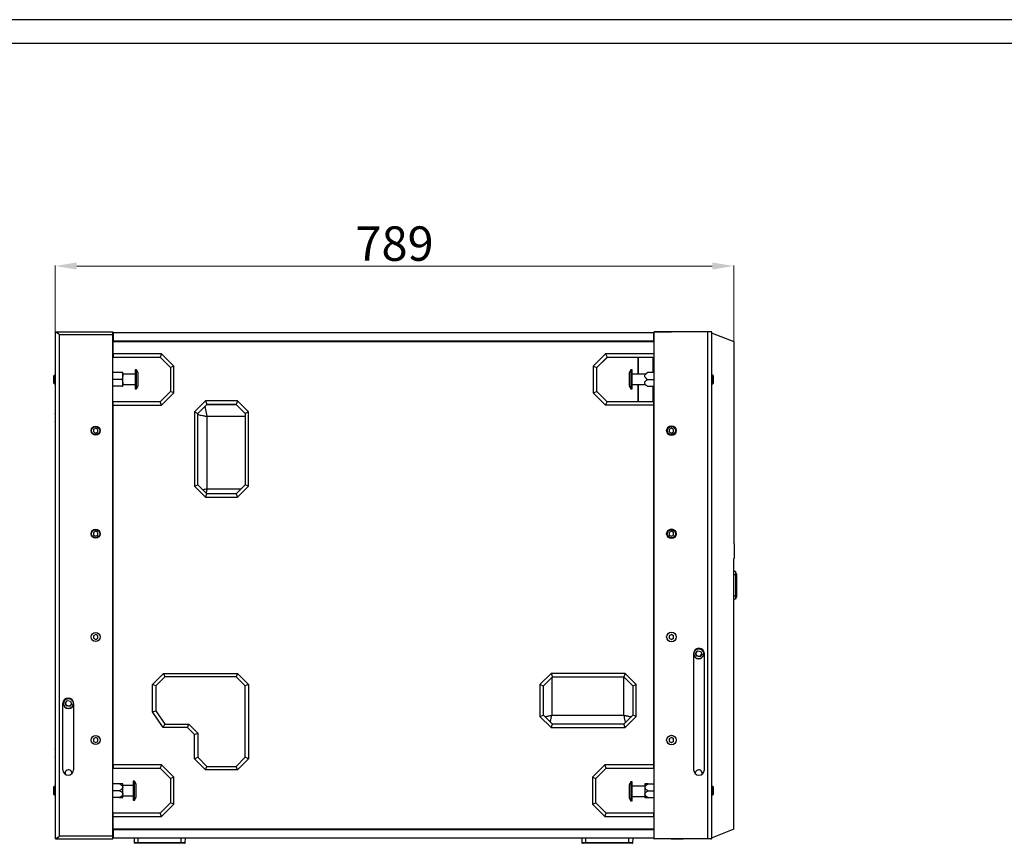
# Model space of a CAD drawing. Units: inches. Extents: x 38167 to 42110, y -22045 to -19310.
# Drawn here: x 39819 to 40965, y -20268 to -19310 of the extents above; entities that cross this region are included whole.
import ezdxf
from ezdxf.enums import TextEntityAlignment as Align

# ---------------------------------------------------------------- set-up
doc = ezdxf.new("R2010")
doc.units = ezdxf.units.IN
doc.header["$MEASUREMENT"] = 0
doc.styles.get("Standard").update_dxf_attribs({"font": 'arial.ttf'})
doc.dimstyles.new('中标注', dxfattribs={"dimtxt": 15, "dimasz": 15, "dimexe": 0.5, "dimexo": 0, "dimgap": 0.5, "dimtad": 1, "dimdec": 1, "dimzin": 9, "dimtxsty": 'Standard', "dimcen": 0, "dimclrd": 1, "dimclre": 1, "dimclrt": 256, "dimadec": 1, "dimazin": 0, "dimtm": 1e-09, "dimtfac": 1, "dimtdec": 1, "dimtmove": 0, "dimatfit": 3, "dimldrblk": 'CLOSEDBLANK', "dimfxl": 0, "dimlwd": 9, "dimlwe": 9, "dimarcsym": 0})

# ---------------------------------------------------------------- blocks, each defined once
blk = doc.blocks.new('图框模板 TEMPLATE')
at = {"color": 7}
for p, q in [((2147.76, 1489.29), (66.36, 1489.29)), ((2117.6, 1474.21), (96.52, 1474.21))]:
    blk.add_line(p, q, dxfattribs=at)
at = {"width": 0.8, "flags": 4}
for tag, p in [('A', (12.69, 319.87)), ('0', (16.72, 103.72))]:
    blk.add_attdef(tag, p, '', height=78, dxfattribs=at)
at = {"color": 7, "width": 0.8, "flags": 4}
for tag, p in [('MODEL', (1505.98, 212.99)), ('PN', (1757.19, 212.99)), ('MM', (1988.61, 213.41)), ('PARTNAME', (1505.85, 169.11)), ('MATERRIAL', (1506.07, 122.73)), ('DATE', (1758.15, 122.73)), ('1:1', (1505.57, 78.91)), ('DRAWER', (1507.1, 33.3))]:
    blk.add_attdef(tag, p, '', height=12.04, dxfattribs=at)
at = {"width": 0.8, "flags": 4}
for p in [(2119.4, 176.39), (2119.4, 68.53)]:
    blk.add_attdef('1', text='', height=21, dxfattribs=at).set_placement(p, align=Align.MIDDLE_CENTER)
blk = doc.blocks.new('*D13')
at = {"color": 1, "lineweight": 9}
for p, q in [((39860.4, -19673.9), (39860.4, -19596.2)), ((39885.4, -19596.7), (40624.9, -19596.7)), ((40649.9, -19684.6), (40649.9, -19596.2))]:
    blk.add_line(p, q, dxfattribs=at)
at = {"color": 1}
for points in [[(39885.4, -19592.5), (39885.4, -19600.8), (39860.4, -19596.7)], [(40624.9, -19600.8), (40624.9, -19592.5), (40649.9, -19596.7)]]:
    blk.add_solid(points, dxfattribs=at)
at = {"layer": 'Defpoints', "color": 0}
for p in [(40649.9, -19596.7), (39860.4, -19673.9), (40649.9, -19684.6)]:
    blk.add_point(p, dxfattribs=at)
at = {"insert": (40255.2, -19575.8), "char_height": 40, "attachment_point": 5}
blk.add_mtext('789', dxfattribs=at)
blk = doc.blocks.new('_ClosedBlank')
at = {"color": 0, "linetype": 'ByBlock', "lineweight": -2}
for p, q in [((-1, 0.167), (0, 0)), ((-1, 0.167), (-1, -0.167)), ((0, 0), (-1, -0.167))]:
    blk.add_line(p, q, dxfattribs=at)

msp = doc.modelspace()

# ---------------------------------------------------------------- linework, layer by layer
at = {"color": 7, "linetype": 'Continuous', "lineweight": 25}
for p, q in [((39860.44, -19673.42), (39860.44, -19673.92)), ((39860.85, -19673.42), (39860.44, -19673.42)), ((39860.94, -19673.42), (39860.44, -19673.92)), ((39860.44, -19673.92), (39860.44, -20262.32)), ((39860.44, -19673.92), (39860.96, -19673.92)), ((39860.96, -19673.92), (39861.41, -19673.42)), ((39861.41, -19673.42), (39927.44, -19673.42)), ((39865.44, -20259.82), (39865.44, -19676.42)), ((39865.44, -19676.42), (39927.44, -19676.42)), ((39927.44, -19676.42), (39927.44, -19673.42)), ((39927.44, -19674.12), (39927.94, -19674.12)), ((39927.44, -20259.82), (39927.44, -19676.42)), ((39927.94, -19674.12), (39927.94, -19684.12)), ((39927.94, -19674.12), (40556.94, -19674.12)), ((40556.94, -19684.12), (40556.94, -19674.12)), ((40556.94, -19674.12), (40557.44, -19674.12)), ((40557.44, -20262.82), (40557.44, -19673.42)), ((40619.44, -19673.42), (40557.44, -19673.42)), ((40557.54, -19673.4), (40557.54, -19673.42)), ((40558.54, -19673.4), (40577.49, -19673.42)), ((40619.44, -19673.42), (40619.44, -20262.82)), ((40624.44, -19673.42), (40619.44, -19673.42)), ((40624.44, -20262.82), (40624.44, -19673.42)), ((40624.54, -19673.96), (40624.44, -19673.86)), ((40624.44, -19674.62), (40624.94, -19674.62)), ((40624.54, -19674.62), (40624.54, -19673.96)), ((40624.94, -19674.62), (40649.94, -19684.63)), ((39927.94, -19684.12), (39927.44, -19684.12)), ((39927.94, -19684.62), (39927.44, -19684.62)), ((40556.94, -19684.12), (39927.94, -19684.12)), ((39927.94, -19698.72), (39927.94, -19684.62)), ((39927.94, -19684.62), (40556.94, -19684.62)), ((40009.94, -19684.62), (40009.94, -19684.12)), ((40302.44, -19684.62), (40302.44, -19684.12)), ((40317.94, -19684.62), (40317.94, -19684.12)), ((40472.89, -19684.12), (40472.89, -19684.62)), ((40547.54, -19684.62), (40547.54, -19684.12)), ((40557.44, -19684.12), (40556.94, -19684.12)), ((40556.94, -19684.62), (40556.94, -19698.72)), ((40557.44, -19684.62), (40556.94, -19684.62)), ((40649.94, -19684.63), (40649.94, -19919.92)), ((39927.44, -19702.72), (39927.94, -19702.72)), ((39984.1, -19698.72), (39927.94, -19698.72)), ((39927.94, -19698.72), (39927.94, -19702.72)), ((39927.94, -19702.72), (39982.44, -19702.72)), ((39984.1, -19698.72), (39982.44, -19702.72)), ((39982.44, -19702.72), (39994.44, -19714.72)), ((39998.44, -19713.06), (39984.1, -19698.72)), ((40500.78, -19698.72), (40486.44, -19713.06)), ((40490.44, -19714.72), (40502.44, -19702.72)), ((40490.61, -19714.69), (40502.82, -19702.72)), ((40556.94, -19698.72), (40500.78, -19698.72)), ((40500.78, -19698.72), (40502.44, -19702.72)), ((40502.44, -19702.72), (40556.94, -19702.72)), ((40538.85, -19722.62), (40538.85, -19702.72)), ((40538.86, -19702.72), (40538.86, -19722.62)), ((40556.18, -19720.62), (40556.18, -19702.72)), ((40556.49, -19720.62), (40556.49, -19702.72)), ((40556.94, -19698.72), (40556.94, -19702.72)), ((40556.94, -19702.72), (40557.44, -19702.72)), ((39954.94, -19717.62), (39953.44, -19717.62)), ((39953.44, -19717.62), (39953.44, -19728.62)), ((39956.94, -19721.08), (39954.94, -19717.62)), ((39954.94, -19728.62), (39954.94, -19717.62)), ((39998.44, -19713.06), (39994.44, -19714.72)), ((39994.44, -19714.72), (39994.44, -19742.72)), ((39998.44, -19744.37), (39998.44, -19713.06)), ((40486.44, -19713.06), (40486.44, -19744.37)), ((40486.44, -19713.06), (40490.44, -19714.72)), ((40490.44, -19742.72), (40490.44, -19714.72)), ((40490.61, -19742.89), (40490.61, -19714.69)), ((40530.34, -19717.62), (40528.34, -19721.08)), ((40531.84, -19717.62), (40530.34, -19717.62)), ((40530.34, -19717.62), (40530.34, -19739.62)), ((40531.84, -19728.62), (40531.84, -19717.62)), ((39859.44, -19723.67), (39858.44, -19724.67)), ((39858.44, -19724.67), (39858.44, -19732.57)), ((39860.44, -19723.67), (39859.44, -19723.67)), ((39859.44, -19723.67), (39859.44, -19733.57)), ((39938.12, -19720.62), (39927.44, -19720.62)), ((39938.12, -19728.62), (39927.44, -19728.62)), ((39938.12, -19728.62), (39938.94, -19728.62)), ((39938.94, -19724.62), (39938.94, -19720.62)), ((39953.44, -19722.62), (39938.94, -19722.62)), ((39953.44, -19728.62), (39953.44, -19739.62)), ((39954.94, -19739.62), (39954.94, -19728.62)), ((39956.94, -19728.62), (39956.94, -19721.08)), ((39956.94, -19736.15), (39956.94, -19728.62)), ((40528.34, -19721.08), (40528.34, -19728.62)), ((40528.34, -19728.62), (40528.34, -19736.15)), ((40546.34, -19722.62), (40531.84, -19722.62)), ((40531.84, -19739.62), (40531.84, -19728.62)), ((40557.44, -19720.62), (40549.5, -19720.62)), ((40549.5, -19728.62), (40557.44, -19728.62)), ((40625.44, -19723.67), (40624.44, -19723.67)), ((40626.44, -19724.67), (40625.44, -19723.67)), ((40625.44, -19733.57), (40625.44, -19723.67)), ((40626.44, -19732.57), (40626.44, -19724.67)), ((39858.44, -19732.57), (39859.44, -19733.57)), ((39859.44, -19733.57), (39860.44, -19733.57)), ((39938.12, -19736.62), (39927.44, -19736.62)), ((39938.94, -19736.62), (39938.94, -19732.62)), ((39938.94, -19734.62), (39953.44, -19734.62)), ((39953.44, -19739.62), (39954.94, -19739.62)), ((39954.94, -19739.62), (39956.94, -19736.15)), ((40528.34, -19736.15), (40530.34, -19739.62)), ((40530.34, -19739.62), (40531.84, -19739.62)), ((40531.84, -19734.62), (40546.34, -19734.62)), ((40538.85, -19754.72), (40538.85, -19734.62)), ((40538.86, -19734.62), (40538.86, -19754.72)), ((40549.5, -19736.62), (40557.44, -19736.62)), ((40556.18, -19754.72), (40556.18, -19736.62)), ((40556.49, -19754.72), (40556.49, -19736.62)), ((40624.44, -19733.57), (40625.44, -19733.57)), ((40625.44, -19733.57), (40626.44, -19732.57)), ((39994.44, -19742.72), (39982.44, -19754.72)), ((39984.1, -19758.72), (39998.44, -19744.37)), ((39998.44, -19744.37), (39994.44, -19742.72)), ((40486.44, -19744.37), (40490.44, -19742.72)), ((40486.44, -19744.37), (40500.78, -19758.72)), ((40502.44, -19754.72), (40490.44, -19742.72)), ((39927.94, -19754.72), (39927.44, -19754.72)), ((39927.94, -19758.72), (39927.94, -19754.72)), ((39982.44, -19754.72), (39927.94, -19754.72)), ((39927.94, -20176.92), (39927.94, -19758.72)), ((39927.94, -19758.72), (39984.1, -19758.72)), ((39984.1, -19758.72), (39982.44, -19754.72)), ((40035.28, -19753.62), (40022.44, -19766.46)), ((40026.44, -19768.12), (40036.94, -19757.62)), ((40072.6, -19753.62), (40035.28, -19753.62)), ((40035.28, -19753.62), (40036.94, -19757.62)), ((40070.98, -19757.66), (40036.9, -19757.66)), ((40036.94, -19757.62), (40070.94, -19757.62)), ((40072.6, -19753.62), (40070.94, -19757.62)), ((40070.94, -19757.62), (40081.44, -19768.12)), ((40085.44, -19766.46), (40072.6, -19753.62)), ((40500.78, -19758.72), (40502.44, -19754.72)), ((40556.94, -19758.72), (40500.78, -19758.72)), ((40556.94, -19754.72), (40502.44, -19754.72)), ((40556.94, -19758.72), (40556.94, -19754.72)), ((40556.94, -19754.72), (40557.44, -19754.72)), ((40556.94, -20176.92), (40556.94, -19758.72)), ((39860.44, -19768.58), (39860.27, -19768.42)), ((39860.27, -19768.42), (39860.27, -19777.82)), ((40022.44, -19766.46), (40022.44, -19852.77)), ((40022.44, -19766.46), (40026.44, -19768.12)), ((40026.44, -19851.12), (40026.44, -19768.12)), ((40036.94, -19771.66), (40036.94, -19855.66)), ((40081.44, -19771.66), (40036.94, -19771.66)), ((40085.44, -19766.46), (40081.44, -19768.12)), ((40081.44, -19768.12), (40081.44, -19851.12)), ((40085.44, -19852.77), (40085.44, -19766.46)), ((39860.27, -19777.82), (39860.44, -19777.65)), ((39907.44, -19785.23), (39904.94, -19786.67)), ((39904.94, -19786.67), (39904.94, -19789.56)), ((39909.94, -19786.67), (39907.44, -19785.23)), ((39909.94, -19789.56), (39909.94, -19786.67)), ((40577.44, -19785.23), (40574.94, -19786.67)), ((40574.94, -19786.67), (40574.94, -19789.56)), ((40579.94, -19786.67), (40577.44, -19785.23)), ((40579.94, -19789.56), (40579.94, -19786.67)), ((39904.94, -19789.56), (39907.44, -19791)), ((39907.44, -19791), (39909.94, -19789.56)), ((40574.94, -19789.56), (40577.44, -19791)), ((40577.44, -19791), (40579.94, -19789.56)), ((40022.44, -19852.77), (40026.44, -19851.12)), ((40022.44, -19852.77), (40035.28, -19865.62)), ((40036.94, -19861.62), (40026.44, -19851.12)), ((40036.94, -19855.66), (40076.9, -19855.66)), ((40081.44, -19851.12), (40070.94, -19861.62)), ((40072.6, -19865.62), (40085.44, -19852.77)), ((40085.44, -19852.77), (40081.44, -19851.12)), ((40035.28, -19865.62), (40036.94, -19861.62)), ((40035.28, -19865.62), (40072.6, -19865.62)), ((40070.94, -19861.62), (40036.94, -19861.62)), ((40070.94, -19861.62), (40072.6, -19865.62)), ((39907.44, -19905.23), (39904.94, -19906.67)), ((39904.94, -19906.67), (39904.94, -19909.56)), ((39904.94, -19909.56), (39907.44, -19911)), ((39909.94, -19906.67), (39907.44, -19905.23)), ((39907.44, -19911), (39909.94, -19909.56)), ((39909.94, -19909.56), (39909.94, -19906.67)), ((40577.44, -19905.23), (40574.94, -19906.67)), ((40574.94, -19906.67), (40574.94, -19909.56)), ((40574.94, -19909.56), (40577.44, -19911)), ((40579.94, -19906.67), (40577.44, -19905.23)), ((40577.44, -19911), (40579.94, -19909.56)), ((40579.94, -19909.56), (40579.94, -19906.67)), ((40650.44, -19919.92), (40649.94, -19919.92)), ((40650.44, -19919.92), (40650.44, -19936.92)), ((40649.94, -19936.92), (40650.44, -19936.92)), ((40649.94, -20251.61), (40649.94, -19936.92)), ((40651.94, -19952.12), (40649.94, -19952.12)), ((40649.94, -19955.62), (40651.94, -19955.62)), ((40651.94, -19952.12), (40651.94, -19955.62)), ((40652.94, -19955.12), (40651.94, -19952.12)), ((40651.94, -19955.62), (40651.94, -19980.62)), ((40651.94, -19955.62), (40652.94, -19956.86)), ((40652.94, -19955.12), (40652.94, -19956.86)), ((40652.94, -19956.86), (40652.94, -19979.38)), ((40651.94, -19980.62), (40649.94, -19980.62)), ((40652.94, -19979.38), (40651.94, -19980.62)), ((40651.94, -19980.62), (40651.94, -19984.12)), ((40652.94, -19981.12), (40651.94, -19984.12)), ((40652.94, -19979.38), (40652.94, -19981.12)), ((40651.94, -19984.12), (40649.94, -19984.12)), ((39907.44, -20025.23), (39904.94, -20026.67)), ((39904.94, -20026.67), (39904.94, -20029.56)), ((39909.94, -20026.67), (39907.44, -20025.23)), ((39909.94, -20029.56), (39909.94, -20026.67)), ((40577.44, -20025.23), (40574.94, -20026.67)), ((40574.94, -20026.67), (40574.94, -20029.56)), ((40579.94, -20026.67), (40577.44, -20025.23)), ((40579.94, -20029.56), (40579.94, -20026.67)), ((39904.94, -20029.56), (39907.44, -20031)), ((39907.44, -20031), (39909.94, -20029.56)), ((40574.94, -20029.56), (40577.44, -20031)), ((40577.44, -20031), (40579.94, -20029.56)), ((40603.19, -20047.57), (40603.19, -20182.62)), ((40605.54, -20046.81), (40608.03, -20044.08)), ((40606.67, -20050.33), (40605.54, -20046.81)), ((40605.77, -20046.86), (40608.1, -20044.3)), ((40606.82, -20050.16), (40605.77, -20046.86)), ((40610.28, -20051.11), (40606.67, -20050.33)), ((40610.21, -20050.89), (40606.82, -20050.16)), ((40608.03, -20044.08), (40611.64, -20044.86)), ((40608.1, -20044.3), (40611.48, -20045.03)), ((40612.54, -20048.33), (40610.21, -20050.89)), ((40612.76, -20048.38), (40610.28, -20051.11)), ((40611.48, -20045.03), (40612.54, -20048.33)), ((40611.64, -20044.86), (40612.76, -20048.38)), ((40615.69, -20182.62), (40615.69, -20047.57)), ((39973.44, -20083.46), (39986.28, -20070.62)), ((39986.28, -20070.62), (40072.6, -20070.62)), ((39986.28, -20070.62), (39987.94, -20074.62)), ((40072.6, -20070.62), (40070.94, -20074.62)), ((40072.6, -20070.62), (40085.44, -20083.46)), ((40437.28, -20070.62), (40424.44, -20083.46)), ((40523.6, -20070.62), (40437.28, -20070.62)), ((40437.28, -20070.62), (40438.94, -20074.62)), ((40523.6, -20070.62), (40521.94, -20074.62)), ((40536.44, -20083.46), (40523.6, -20070.62)), ((39973.44, -20115.35), (39973.44, -20083.46)), ((39977.44, -20085.12), (39973.44, -20083.46)), ((39987.94, -20074.62), (39977.44, -20085.12)), ((40070.94, -20074.62), (39987.94, -20074.62)), ((40081.44, -20085.12), (40070.94, -20074.62)), ((40085.44, -20083.46), (40081.44, -20085.12)), ((40085.44, -20083.46), (40085.44, -20169.77)), ((40424.44, -20083.46), (40424.44, -20120.77)), ((40424.44, -20083.46), (40428.44, -20085.12)), ((40428.44, -20085.12), (40438.94, -20074.62)), ((40438.94, -20074.62), (40521.94, -20074.62)), ((40521.94, -20074.62), (40532.44, -20085.12)), ((40532.44, -20085.12), (40536.44, -20083.46)), ((40536.44, -20120.77), (40536.44, -20083.46)), ((39977.44, -20085.12), (39977.44, -20114.12)), ((40081.44, -20168.12), (40081.44, -20085.12)), ((40428.44, -20119.12), (40428.44, -20085.12)), ((40532.44, -20085.12), (40532.44, -20119.12)), ((39869.19, -20182.62), (39869.19, -20105.42)), ((39872.12, -20104.66), (39874.6, -20101.93)), ((39873.24, -20108.18), (39872.12, -20104.66)), ((39872.34, -20104.71), (39874.67, -20102.15)), ((39873.4, -20108.01), (39872.34, -20104.71)), ((39874.6, -20101.93), (39878.21, -20102.71)), ((39874.67, -20102.15), (39878.06, -20102.88)), ((39879.11, -20106.18), (39876.78, -20108.75)), ((39879.34, -20106.23), (39876.85, -20108.97)), ((39878.06, -20102.88), (39879.11, -20106.18)), ((39878.21, -20102.71), (39879.34, -20106.23)), ((39881.69, -20105.42), (39881.69, -20182.62)), ((39876.85, -20108.97), (39873.24, -20108.18)), ((39876.78, -20108.75), (39873.4, -20108.01)), ((39973.44, -20115.35), (39977.44, -20114.12)), ((39985.82, -20133.62), (39973.44, -20115.35)), ((39977.44, -20114.12), (39987.94, -20129.62)), ((40424.44, -20120.77), (40428.44, -20119.12)), ((40438.94, -20129.62), (40428.44, -20119.12)), ((40438.18, -20119.12), (40522.18, -20119.12)), ((40532.44, -20119.12), (40521.94, -20129.62)), ((40536.44, -20120.77), (40532.44, -20119.12)), ((39985.82, -20133.62), (39987.94, -20129.62)), ((39987.94, -20129.62), (40015.94, -20129.62)), ((40014.28, -20133.62), (40015.94, -20129.62)), ((40015.94, -20129.62), (40026.44, -20140.12)), ((40424.44, -20120.77), (40437.28, -20133.62)), ((40437.28, -20133.62), (40438.94, -20129.62)), ((40521.94, -20129.62), (40438.94, -20129.62)), ((40523.6, -20133.62), (40521.94, -20129.62)), ((40523.6, -20133.62), (40536.44, -20120.77)), ((40014.28, -20133.62), (39985.82, -20133.62)), ((40022.44, -20141.77), (40014.28, -20133.62)), ((40022.44, -20141.77), (40026.44, -20140.12)), ((40022.44, -20169.77), (40022.44, -20141.77)), ((40026.44, -20140.12), (40026.44, -20168.12)), ((40437.28, -20133.62), (40523.6, -20133.62)), ((39907.44, -20145.23), (39904.94, -20146.67)), ((39904.94, -20146.67), (39904.94, -20149.56)), ((39904.94, -20149.56), (39907.44, -20151)), ((39909.94, -20146.67), (39907.44, -20145.23)), ((39907.44, -20151), (39909.94, -20149.56)), ((39909.94, -20149.56), (39909.94, -20146.67)), ((40577.44, -20145.23), (40574.94, -20146.67)), ((40574.94, -20146.67), (40574.94, -20149.56)), ((40574.94, -20149.56), (40577.44, -20151)), ((40579.94, -20146.67), (40577.44, -20145.23)), ((40577.44, -20151), (40579.94, -20149.56)), ((40579.94, -20149.56), (40579.94, -20146.67)), ((39860.44, -20158.58), (39860.27, -20158.42)), ((39860.27, -20158.42), (39860.27, -20159.06)), ((39860.27, -20159.06), (39860.27, -20167.82)), ((39860.27, -20167.82), (39860.44, -20167.65)), ((40022.44, -20169.77), (40026.44, -20168.12)), ((40035.28, -20182.62), (40022.44, -20169.77)), ((40026.44, -20168.12), (40036.94, -20178.62)), ((40070.94, -20178.62), (40081.44, -20168.12)), ((40085.44, -20169.77), (40072.6, -20182.62)), ((40085.44, -20169.77), (40081.44, -20168.12)), ((39879.73, -20186.75), (39879.7, -20187.19)), ((39927.44, -20180.92), (39927.94, -20180.92)), ((39984.1, -20176.92), (39927.94, -20176.92)), ((39927.94, -20176.92), (39927.94, -20180.92)), ((39927.94, -20180.92), (39982.44, -20180.92)), ((39984.1, -20176.92), (39982.44, -20180.92)), ((39982.44, -20180.92), (39994.44, -20192.92)), ((39998.44, -20191.26), (39984.1, -20176.92)), ((40035.28, -20182.62), (40036.94, -20178.62)), ((40072.6, -20182.62), (40035.28, -20182.62)), ((40036.94, -20178.62), (40070.94, -20178.62)), ((40072.6, -20182.62), (40070.94, -20178.62)), ((40499.78, -20176.92), (40485.44, -20191.26)), ((40489.44, -20192.92), (40501.44, -20180.92)), ((40556.94, -20176.92), (40499.78, -20176.92)), ((40501.44, -20180.92), (40499.78, -20176.92)), ((40501.44, -20180.92), (40556.94, -20180.92)), ((40556.94, -20180.92), (40556.94, -20176.92)), ((40557.44, -20180.92), (40556.94, -20180.92)), ((40613.15, -20186.75), (40613.03, -20187.73)), ((39935.15, -20198.92), (39927.44, -20198.92)), ((39938.94, -20202.92), (39938.94, -20198.92)), ((39952.44, -20195.92), (39950.94, -20195.92)), ((39950.94, -20195.92), (39950.94, -20206.92)), ((39954.44, -20199.38), (39952.44, -20195.92)), ((39952.44, -20206.92), (39952.44, -20195.92)), ((39954.44, -20206.92), (39954.44, -20199.38)), ((39998.44, -20191.26), (39994.44, -20192.92)), ((39994.44, -20192.92), (39994.44, -20220.92)), ((39998.44, -20222.57), (39998.44, -20191.26)), ((40485.44, -20191.26), (40485.44, -20222.57)), ((40485.44, -20191.26), (40489.44, -20192.92)), ((40489.44, -20220.92), (40489.44, -20192.92)), ((40530.34, -20196.62), (40528.34, -20200.08)), ((40531.84, -20196.62), (40530.34, -20196.62)), ((40530.34, -20196.62), (40530.34, -20218.62)), ((40531.84, -20207.62), (40531.84, -20196.62)), ((40546.66, -20198.9), (40546.34, -20199.01)), ((40546.34, -20199.01), (40546.34, -20206.92)), ((40550.26, -20198.83), (40557.44, -20198.83)), ((40550.26, -20199.01), (40557.44, -20199.01)), ((39859.44, -20201.97), (39858.44, -20202.97)), ((39858.44, -20202.97), (39858.44, -20210.87)), ((39858.44, -20210.87), (39859.44, -20211.87)), ((39860.44, -20201.97), (39859.44, -20201.97)), ((39859.44, -20201.97), (39859.44, -20211.87)), ((39935.15, -20206.92), (39927.44, -20206.92)), ((39950.94, -20200.92), (39938.94, -20200.92)), ((39950.94, -20206.92), (39950.94, -20217.92)), ((39952.44, -20217.92), (39952.44, -20206.92)), ((39954.44, -20214.45), (39954.44, -20206.92)), ((40528.34, -20200.08), (40528.34, -20207.62)), ((40528.34, -20207.62), (40528.34, -20215.15)), ((40546.34, -20201.62), (40531.84, -20201.62)), ((40531.84, -20218.62), (40531.84, -20207.62)), ((40546.34, -20206.92), (40546.34, -20214.82)), ((40550.26, -20207.11), (40549.95, -20206.92)), ((40550.26, -20207.11), (40557.44, -20207.11)), ((40625.44, -20201.97), (40624.44, -20201.97)), ((40626.44, -20202.97), (40625.44, -20201.97)), ((40625.44, -20211.87), (40625.44, -20201.97)), ((40625.44, -20211.87), (40626.44, -20210.87)), ((40626.44, -20210.87), (40626.44, -20202.97)), ((39859.44, -20211.87), (39860.44, -20211.87)), ((39935.15, -20214.92), (39927.44, -20214.92)), ((39938.94, -20212.92), (39950.94, -20212.92)), ((39950.94, -20217.92), (39952.44, -20217.92)), ((39952.44, -20217.92), (39954.44, -20214.45)), ((39994.44, -20220.92), (39982.44, -20232.92)), ((39998.44, -20222.57), (39994.44, -20220.92)), ((40485.44, -20222.57), (40489.44, -20220.92)), ((40501.44, -20232.92), (40489.44, -20220.92)), ((40528.34, -20215.15), (40530.34, -20218.62)), ((40530.34, -20218.62), (40531.84, -20218.62)), ((40531.84, -20213.62), (40546.34, -20213.62)), ((40546.34, -20214.82), (40546.66, -20214.93)), ((40550.26, -20215.01), (40557.44, -20215.01)), ((40624.44, -20211.87), (40625.44, -20211.87)), ((39927.94, -20232.92), (39927.44, -20232.92)), ((39927.94, -20236.92), (39927.94, -20232.92)), ((39982.44, -20232.92), (39927.94, -20232.92)), ((39984.1, -20236.92), (39982.44, -20232.92)), ((39984.1, -20236.92), (39998.44, -20222.57)), ((40485.44, -20222.57), (40499.78, -20236.92)), ((40499.78, -20236.92), (40501.44, -20232.92)), ((40556.94, -20232.92), (40501.44, -20232.92)), ((40556.94, -20236.92), (40556.94, -20232.92)), ((40557.44, -20232.92), (40556.94, -20232.92)), ((39927.94, -20251.62), (39927.94, -20236.92)), ((39927.94, -20236.92), (39984.1, -20236.92)), ((40499.78, -20236.92), (40556.94, -20236.92)), ((40556.94, -20236.92), (40556.94, -20251.62)), ((39927.94, -20251.62), (39927.44, -20251.62)), ((39927.44, -20252.12), (39927.94, -20252.12)), ((40556.94, -20251.62), (39927.94, -20251.62)), ((39927.94, -20252.12), (39927.94, -20262.12)), ((39927.94, -20252.12), (40556.94, -20252.12)), ((40009.94, -20252.12), (40009.94, -20251.62)), ((40557.44, -20251.62), (40556.94, -20251.62)), ((40556.94, -20252.12), (40556.94, -20262.12)), ((40556.94, -20252.12), (40557.44, -20252.12)), ((40649.94, -20251.61), (40624.94, -20261.62)), ((39860.44, -20262.32), (39860.44, -20262.82)), ((39860.96, -20262.32), (39860.44, -20262.32)), ((39860.44, -20262.32), (39860.94, -20262.82)), ((39860.85, -20262.82), (39860.44, -20262.82)), ((39861.41, -20262.82), (39860.96, -20262.32)), ((39861.41, -20262.82), (39927.44, -20262.82)), ((39927.44, -20259.82), (39865.44, -20259.82)), ((39927.44, -20262.82), (39927.44, -20259.82)), ((39927.94, -20262.12), (39927.44, -20262.12)), ((40556.94, -20262.12), (39927.94, -20262.12)), ((39952.08, -20262.12), (39952.27, -20267.64)), ((39956.94, -20267.64), (39952.27, -20267.64)), ((39956.94, -20268.12), (39952.77, -20268.12)), ((40006.94, -20267.64), (39956.94, -20267.64)), ((39956.94, -20268.12), (39956.94, -20267.64)), ((40006.94, -20268.12), (39956.94, -20268.12)), ((40011.61, -20267.64), (40006.94, -20267.64)), ((40006.94, -20268.12), (40006.94, -20267.64)), ((40011.11, -20268.12), (40006.94, -20268.12)), ((40011.61, -20267.64), (40011.8, -20262.12)), ((40473.08, -20262.12), (40473.27, -20267.64)), ((40477.94, -20267.64), (40473.27, -20267.64)), ((40477.94, -20268.12), (40473.77, -20268.12)), ((40527.94, -20267.64), (40477.94, -20267.64)), ((40477.94, -20268.12), (40477.94, -20267.64)), ((40527.94, -20268.12), (40477.94, -20268.12)), ((40532.61, -20267.64), (40527.94, -20267.64)), ((40527.94, -20268.12), (40527.94, -20267.64)), ((40532.11, -20268.12), (40527.94, -20268.12)), ((40532.61, -20267.64), (40532.8, -20262.12)), ((40557.44, -20262.12), (40556.94, -20262.12)), ((40557.01, -20262.12), (40557.01, -20262.8)), ((40619.44, -20262.82), (40557.44, -20262.82)), ((40577.23, -20262.82), (40590.51, -20262.83)), ((40590.5, -20262.82), (40590.51, -20262.83)), ((40623.01, -20262.86), (40591.01, -20262.83)), ((40624.44, -20262.82), (40619.44, -20262.82)), ((40623.51, -20262.86), (40623.55, -20262.82)), ((40624.94, -20261.62), (40624.44, -20261.62))]:
    msp.add_line(p, q, dxfattribs=at)
at = {"color": 8, "linetype": 'Continuous', "lineweight": 25}
for p, q in [((40558.54, -19673.42), (40558.54, -19673.4)), ((40438.18, -20075.38), (40438.18, -20119.12)), ((40522.18, -20119.12), (40522.18, -20074.86)), ((39956.94, -20267.64), (39956.94, -20262.12)), ((40006.94, -20267.64), (40006.94, -20262.12)), ((40477.94, -20267.64), (40477.94, -20262.12)), ((40527.94, -20267.64), (40527.94, -20262.12)), ((40591.01, -20262.83), (40591.01, -20262.82)), ((40623.01, -20262.82), (40623.01, -20262.86))]:
    msp.add_line(p, q, dxfattribs=at)
at = {"color": 7, "linetype": 'Continuous', "lineweight": 25, "flags": 128}
for points in [[(40558.54, -19673.4), (40558.35, -19673.4), (40558.16, -19673.4), (40557.99, -19673.4), (40557.84, -19673.4), (40557.71, -19673.4), (40557.62, -19673.4), (40557.56, -19673.4), (40557.54, -19673.4)], [(40578.07, -20025.6), (40577.2, -20025.53), (40576.81, -20025.6)], [(40579.94, -20027.4), (40579.65, -20026.75), (40579.31, -20026.31)], [(40576.81, -20030.64), (40577.2, -20030.71), (40578.07, -20030.64)], [(40579.31, -20029.93), (40579.65, -20029.49), (40579.94, -20028.83)], [(40605.54, -20046.81), (40605.59, -20046.82), (40605.63, -20046.83), (40605.67, -20046.84), (40605.7, -20046.85), (40605.73, -20046.85), (40605.75, -20046.86), (40605.76, -20046.86), (40605.77, -20046.86)], [(40606.67, -20050.33), (40606.7, -20050.3), (40606.73, -20050.27), (40606.76, -20050.24), (40606.78, -20050.21), (40606.8, -20050.19), (40606.81, -20050.17), (40606.82, -20050.16), (40606.82, -20050.16)], [(40608.03, -20044.08), (40608.04, -20044.11), (40608.05, -20044.15), (40608.06, -20044.19), (40608.07, -20044.22), (40608.08, -20044.24), (40608.09, -20044.27), (40608.09, -20044.28), (40608.1, -20044.29), (40608.1, -20044.3)], [(40611.48, -20045.03), (40611.49, -20045.03), (40611.49, -20045.02), (40611.51, -20045), (40611.53, -20044.98), (40611.55, -20044.95), (40611.58, -20044.93), (40611.61, -20044.89), (40611.64, -20044.86)], [(40612.76, -20048.38), (40612.72, -20048.37), (40612.68, -20048.36), (40612.64, -20048.35), (40612.61, -20048.34), (40612.58, -20048.34), (40612.56, -20048.33), (40612.54, -20048.33), (40612.54, -20048.33)], [(40610.28, -20051.11), (40610.27, -20051.08), (40610.26, -20051.04), (40610.25, -20051), (40610.24, -20050.97), (40610.23, -20050.95), (40610.22, -20050.92), (40610.21, -20050.91), (40610.21, -20050.9), (40610.21, -20050.89)], [(39872.12, -20104.66), (39872.16, -20104.67), (39872.2, -20104.68), (39872.24, -20104.69), (39872.28, -20104.7), (39872.3, -20104.7), (39872.33, -20104.71), (39872.34, -20104.71), (39872.34, -20104.71)], [(39874.6, -20101.93), (39874.61, -20101.97), (39874.63, -20102), (39874.64, -20102.04), (39874.65, -20102.07), (39874.66, -20102.1), (39874.66, -20102.12), (39874.67, -20102.13), (39874.67, -20102.14), (39874.67, -20102.15)], [(39878.06, -20102.88), (39878.06, -20102.88), (39878.07, -20102.87), (39878.08, -20102.85), (39878.1, -20102.83), (39878.13, -20102.81), (39878.15, -20102.78), (39878.18, -20102.74), (39878.21, -20102.71)], [(39879.34, -20106.23), (39879.3, -20106.22), (39879.25, -20106.21), (39879.21, -20106.2), (39879.18, -20106.2), (39879.15, -20106.19), (39879.13, -20106.19), (39879.12, -20106.18), (39879.11, -20106.18)], [(39873.24, -20108.18), (39873.27, -20108.15), (39873.3, -20108.12), (39873.33, -20108.09), (39873.35, -20108.06), (39873.37, -20108.04), (39873.39, -20108.02), (39873.4, -20108.01), (39873.4, -20108.01)], [(39876.85, -20108.97), (39876.84, -20108.93), (39876.83, -20108.89), (39876.82, -20108.86), (39876.81, -20108.82), (39876.8, -20108.8), (39876.79, -20108.78), (39876.79, -20108.76), (39876.79, -20108.75), (39876.78, -20108.75)], [(40578.07, -20145.6), (40577.2, -20145.53), (40576.81, -20145.6)], [(40576.81, -20150.64), (40577.2, -20150.71), (40578.07, -20150.64)], [(40579.94, -20147.4), (40579.65, -20146.75), (40579.31, -20146.31)], [(40579.31, -20149.93), (40579.65, -20149.49), (40579.94, -20148.83)], [(40557.01, -20262.8), (40557.03, -20262.8), (40557.09, -20262.8), (40557.18, -20262.8), (40557.3, -20262.8), (40557.44, -20262.8)], [(40590.51, -20262.83), (40590.52, -20262.83), (40590.55, -20262.83), (40590.6, -20262.83), (40590.66, -20262.83), (40590.73, -20262.83), (40590.82, -20262.83), (40590.91, -20262.83), (40591.01, -20262.83)], [(40623.01, -20262.86), (40623.11, -20262.86), (40623.2, -20262.86), (40623.29, -20262.86), (40623.36, -20262.86), (40623.43, -20262.86), (40623.47, -20262.86), (40623.5, -20262.86), (40623.51, -20262.86)]]:
    msp.add_lwpolyline(points, dxfattribs=at)
at = {"color": 7, "linetype": 'Continuous', "lineweight": 25}
for centre, radius in [((39907.44, -19788.12), 5.25), ((39907.44, -19788.12), 4.7), ((40577.44, -19788.12), 5.6), ((40577.44, -19788.12), 4.7), ((39907.44, -19908.12), 5.25), ((39907.44, -19908.12), 4.7), ((40577.44, -19908.12), 5.6), ((40577.44, -19908.12), 4.7), ((39907.44, -20028.12), 5.25), ((40577.44, -20028.12), 5.6), ((39907.44, -20148.12), 5.25), ((40577.44, -20148.12), 5.6)]:
    msp.add_circle(centre, radius, dxfattribs=at)
for centre, radius, start, end in [((40624.45, -19726.65), 52.69, 89.89424, 90.00663), ((40577.44, -20028.12), 2.6, 135.94237, 164.05763), ((40577.44, -20028.12), 2.6, 195.94237, 224.05763), ((40609.44, -20047.57), 6.25, 0, 180), ((40609.15, -20047.6), 5.9, 0, 180), ((40609.15, -20047.6), 5.9, 180, 0), ((39875.44, -20105.42), 6.25, 0, 180), ((39875.73, -20105.45), 5.9, 0, 180), ((39875.73, -20105.45), 5.9, 180, 0), ((40577.44, -20148.12), 2.6, 135.94237, 164.05763), ((40577.44, -20148.12), 2.6, 195.94237, 224.05763), ((39875.44, -20182.62), 6.25, 180, 0), ((39875.73, -20186.75), 4, 0, 194.3013), ((40609.44, -20182.62), 6.25, 180, 0), ((40609.15, -20186.75), 4, 0, 186.34265), ((39952.77, -20267.62), 0.5, 182, 270), ((40011.11, -20267.62), 0.5, 270, 358), ((40473.77, -20267.62), 0.5, 182, 270), ((40532.11, -20267.62), 0.5, 270, 358)]:
    msp.add_arc(centre, radius, start, end, dxfattribs=at)
for points, knots in [([(39860.94, -19673.42), (39860.95, -19673.42), (39860.98, -19673.42), (39861.14, -19673.42), (39861.32, -19673.42), (39861.41, -19673.42)], [0, 0, 0, 0, 0.3609585, 0.6769999, 1, 1, 1, 1]), ([(39865.44, -19676.42), (39865.02, -19676.13), (39864.17, -19675.57), (39862.94, -19674.78), (39861.99, -19674.24), (39861.34, -19673.96), (39861.08, -19673.93), (39860.96, -19673.92)], [0, 0, 0, 0, 0.2471855, 0.4945187, 0.744896, 0.8784861, 1, 1, 1, 1]), ([(39861.41, -19673.42), (39861.52, -19673.44), (39861.75, -19673.47), (39862.34, -19673.8), (39863.19, -19674.44), (39864.3, -19675.4), (39865.06, -19676.08), (39865.44, -19676.42)], [0, 0, 0, 0, 0.1308256, 0.2595566, 0.5096908, 0.7551949, 1, 1, 1, 1]), ([(39938.12, -19720.62), (39938.35, -19721.26), (39938.81, -19722.57), (39938.9, -19723.93), (39938.94, -19724.62)], [0, 0, 0, 0, 0.4940896, 1, 1, 1, 1]), ([(39938.94, -19720.62), (39938.9, -19720.62), (39938.81, -19720.62), (39938.35, -19720.62), (39938.12, -19720.62)], [0, 0, 0, 0, 0.4927453, 1, 1, 1, 1]), ([(39938.94, -19724.62), (39938.92, -19725.1), (39938.87, -19726.02), (39938.57, -19727.36), (39938.27, -19728.2), (39938.12, -19728.62)], [0, 0, 0, 0, 0.3540671, 0.6755024, 1, 1, 1, 1]), ([(39938.12, -19728.62), (39938.2, -19728.85), (39938.45, -19729.53), (39938.73, -19730.55), (39938.91, -19731.66), (39938.93, -19732.3), (39938.94, -19732.62)], [0, 0, 0, 0, 0.176622, 0.5302325, 0.764233, 1, 1, 1, 1]), ([(39938.94, -19728.62), (39938.94, -19728.18), (39938.94, -19727.26), (39938.94, -19725.9), (39938.94, -19725.05), (39938.94, -19724.62)], [0, 0, 0, 0, 0.3175881, 0.6533165, 1, 1, 1, 1]), ([(39938.94, -19732.62), (39938.94, -19732.22), (39938.94, -19731.41), (39938.94, -19730.05), (39938.94, -19729.1), (39938.94, -19728.62)], [0, 0, 0, 0, 0.3175873, 0.6533191, 1, 1, 1, 1]), ([(40549.5, -19728.62), (40549.07, -19728.3), (40548.19, -19727.67), (40547.16, -19726.63), (40546.52, -19725.56), (40546.34, -19724.52), (40546.62, -19723.4), (40547.64, -19722), (40548.78, -19721.15), (40549.5, -19720.62)], [0, 0, 0, 0, 0.1489735, 0.2972246, 0.4124031, 0.5100549, 0.6077804, 0.7527495, 1, 1, 1, 1]), ([(40549.5, -19736.62), (40549.07, -19736.3), (40548.19, -19735.67), (40547.16, -19734.63), (40546.52, -19733.56), (40546.34, -19732.52), (40546.62, -19731.4), (40547.64, -19730), (40548.78, -19729.15), (40549.5, -19728.62)], [0, 0, 0, 0, 0.1489734, 0.2972245, 0.412404, 0.5100545, 0.6077788, 0.7527488, 1, 1, 1, 1]), ([(39938.94, -19732.62), (39938.9, -19733.29), (39938.81, -19734.65), (39938.35, -19735.96), (39938.12, -19736.62)], [0, 0, 0, 0, 0.4927487, 1, 1, 1, 1]), ([(39938.12, -19736.62), (39938.35, -19736.62), (39938.81, -19736.62), (39938.9, -19736.62), (39938.94, -19736.62)], [0, 0, 0, 0, 0.4940889, 1, 1, 1, 1]), ([(40034.46, -19760.1), (40034.58, -19760.62), (40034.77, -19761.52), (40035.11, -19763.1), (40035.43, -19764.62), (40035.78, -19766.26), (40036.14, -19767.94), (40036.53, -19769.74), (40036.8, -19770.98), (40036.94, -19771.66)], [0, 0, 0, 0, 0.19131, 0.3235506, 0.4569901, 0.5944748, 0.7246319, 0.8497254, 1, 1, 1, 1]), ([(40026.44, -19769.41), (40026.64, -19769.45), (40027.4, -19769.62), (40029.13, -19769.99), (40031.26, -19770.44), (40033.22, -19770.86), (40035.02, -19771.25), (40036.26, -19771.51), (40036.94, -19771.66)], [0, 0, 0, 0, 0.0786708, 0.3077687, 0.5377877, 0.6861422, 0.8287207, 1, 1, 1, 1]), ([(40032.03, -19856.71), (40032.44, -19856.62), (40033.37, -19856.42), (40035.02, -19856.07), (40036.26, -19855.81), (40036.94, -19855.66)], [0, 0, 0, 0, 0.2565526, 0.5942837, 1, 1, 1, 1]), ([(40036.94, -19855.66), (40036.83, -19856.19), (40036.63, -19857.11), (40036.33, -19858.49), (40036.1, -19859.6), (40035.94, -19860.31), (40035.89, -19860.57)], [0, 0, 0, 0, 0.31964628, 0.54814211, 0.83668795, 1, 1, 1, 1]), ([(40603.45, -20047.6), (40603.43, -20047.6), (40603.37, -20047.6), (40603.3, -20047.6), (40603.26, -20047.6), (40603.26, -20047.6), (40603.25, -20047.6)], [0, 0, 0, 0, 0.2702511, 0.5624006, 0.7897165, 1, 1, 1, 1]), ([(40603.45, -20047.6), (40603.5, -20047.06), (40603.6, -20045.84), (40604.37, -20044.36), (40605.4, -20043.24), (40606.47, -20042.51), (40607.75, -20042.01), (40609.15, -20041.84), (40610.56, -20042.01), (40611.84, -20042.51), (40612.91, -20043.24), (40613.94, -20044.36), (40614.71, -20045.84), (40614.81, -20047.06), (40614.85, -20047.6)], [0, 0, 0, 0, 0.0903186, 0.2045632, 0.2714198, 0.3439358, 0.4207862, 0.5, 0.5792153, 0.6560642, 0.7285802, 0.7954368, 0.9096814, 1, 1, 1, 1]), ([(40603.45, -20047.6), (40603.5, -20048.13), (40603.6, -20049.35), (40604.37, -20050.83), (40605.4, -20051.95), (40606.47, -20052.68), (40607.75, -20053.18), (40609.15, -20053.35), (40610.56, -20053.18), (40611.84, -20052.68), (40612.91, -20051.95), (40613.94, -20050.83), (40614.71, -20049.35), (40614.81, -20048.13), (40614.85, -20047.6)], [0, 0, 0, 0, 0.0903185, 0.2045631, 0.2714203, 0.3439358, 0.4207862, 0.5, 0.5792154, 0.6560642, 0.7285797, 0.7954369, 0.9096815, 1, 1, 1, 1]), ([(40615.05, -20047.6), (40615.05, -20047.6), (40615.04, -20047.6), (40614.99, -20047.6), (40614.92, -20047.6), (40614.88, -20047.6), (40614.85, -20047.6)], [0, 0, 0, 0, 0.2702207, 0.5624172, 0.7897245, 1, 1, 1, 1]), ([(39870.03, -20105.45), (39870, -20105.45), (39869.94, -20105.45), (39869.87, -20105.45), (39869.83, -20105.45), (39869.83, -20105.45), (39869.83, -20105.45)], [0, 0, 0, 0, 0.2702511, 0.5624006, 0.7897165, 1, 1, 1, 1]), ([(39870.03, -20105.45), (39870.07, -20104.91), (39870.17, -20103.69), (39870.95, -20102.21), (39871.97, -20101.1), (39873.04, -20100.36), (39874.32, -20099.86), (39875.73, -20099.69), (39877.13, -20099.86), (39878.41, -20100.36), (39879.48, -20101.1), (39880.51, -20102.21), (39881.28, -20103.69), (39881.38, -20104.91), (39881.43, -20105.45)], [0, 0, 0, 0, 0.0903186, 0.2045632, 0.2714198, 0.3439358, 0.4207863, 0.5, 0.5792137, 0.6560642, 0.7285802, 0.7954368, 0.9096814, 1, 1, 1, 1]), ([(39870.03, -20105.45), (39870.07, -20105.99), (39870.17, -20107.21), (39870.95, -20108.69), (39871.97, -20109.8), (39873.04, -20110.53), (39874.32, -20111.03), (39875.73, -20111.21), (39877.13, -20111.03), (39878.41, -20110.53), (39879.48, -20109.8), (39880.51, -20108.69), (39881.28, -20107.21), (39881.38, -20105.99), (39881.43, -20105.45)], [0, 0, 0, 0, 0.0903185, 0.2045631, 0.2714203, 0.3439358, 0.4207862, 0.5, 0.5792138, 0.6560642, 0.7285797, 0.7954369, 0.9096815, 1, 1, 1, 1]), ([(39881.63, -20105.45), (39881.62, -20105.45), (39881.62, -20105.45), (39881.56, -20105.45), (39881.5, -20105.45), (39881.45, -20105.45), (39881.43, -20105.45)], [0, 0, 0, 0, 0.2702207, 0.5624172, 0.7897245, 1, 1, 1, 1]), ([(39935.15, -20198.92), (39935.64, -20199.21), (39936.62, -20199.78), (39937.81, -20200.73), (39938.61, -20201.67), (39938.91, -20202.41), (39938.94, -20202.81), (39938.94, -20202.92)], [0, 0, 0, 0, 0.2874819, 0.5738142, 0.7767991, 0.9381685, 1, 1, 1, 1]), ([(39938.94, -20198.92), (39938.9, -20198.92), (39938.81, -20198.92), (39938.03, -20198.92), (39936.89, -20198.92), (39935.85, -20198.92), (39935.26, -20198.92), (39935.15, -20198.92)], [0, 0, 0, 0, 0.162297, 0.379977, 0.6573946, 0.9361739, 1, 1, 1, 1]), ([(40550.26, -20199.01), (40549.79, -20199.01), (40548.83, -20198.99), (40547.63, -20198.97), (40546.88, -20198.95), (40546.58, -20198.93), (40546.65, -20198.92), (40546.67, -20198.92)], [0, 0, 0, 0, 0.279652, 0.5636498, 0.7815279, 0.9401208, 1, 1, 1, 1]), ([(40549.95, -20206.92), (40549.48, -20206.62), (40548.54, -20206.01), (40547.45, -20205.02), (40546.78, -20204.02), (40546.56, -20203.1), (40546.75, -20202.14), (40547.41, -20201.15), (40548.45, -20200.19), (40549.46, -20199.5), (40550.08, -20199.12), (40550.26, -20199.01)], [0, 0, 0, 0, 0.1484435, 0.2960456, 0.3982232, 0.4802535, 0.5624816, 0.6738728, 0.8085301, 0.943824, 1, 1, 1, 1]), ([(40546.73, -20198.9), (40546.9, -20198.9), (40547.36, -20198.87), (40548.7, -20198.85), (40549.79, -20198.83), (40550.26, -20198.83)], [0, 0, 0, 0, 0.23361122, 0.66869216, 1, 1, 1, 1]), ([(39938.94, -20202.92), (39938.9, -20203.2), (39938.81, -20203.86), (39938.08, -20204.84), (39936.85, -20205.91), (39935.78, -20206.55), (39935.15, -20206.92)], [0, 0, 0, 0, 0.1566878, 0.3694317, 0.6325149, 1, 1, 1, 1]), ([(39935.15, -20206.92), (39935.76, -20207.28), (39936.99, -20208.01), (39938.29, -20209.17), (39938.88, -20210.23), (39938.92, -20210.73), (39938.94, -20210.92)], [0, 0, 0, 0, 0.3594807, 0.7214687, 0.8926952, 1, 1, 1, 1]), ([(39938.94, -20210.92), (39938.9, -20211.2), (39938.81, -20211.86), (39938.08, -20212.84), (39936.85, -20213.91), (39935.78, -20214.55), (39935.15, -20214.92)], [0, 0, 0, 0, 0.1566854, 0.3694285, 0.6325144, 1, 1, 1, 1]), ([(39938.94, -20210.92), (39938.94, -20210.24), (39938.94, -20208.74), (39938.94, -20206.14), (39938.94, -20204.13), (39938.94, -20203.13), (39938.94, -20202.92)], [0, 0, 0, 0, 0.2688168, 0.590732, 0.912647, 1, 1, 1, 1]), ([(39938.94, -20214.92), (39938.94, -20214.86), (39938.94, -20214.72), (39938.94, -20213.55), (39938.94, -20212.1), (39938.94, -20211.13), (39938.94, -20210.92)], [0, 0, 0, 0, 0.2687925, 0.5907073, 0.9126235, 1, 1, 1, 1]), ([(40550.26, -20215.01), (40549.78, -20214.72), (40548.82, -20214.14), (40547.64, -20213.17), (40546.86, -20212.18), (40546.57, -20211.24), (40546.69, -20210.31), (40547.4, -20209.14), (40548.69, -20208.07), (40549.79, -20207.4), (40550.26, -20207.11)], [0, 0, 0, 0, 0.14511664, 0.28961846, 0.40154485, 0.48301704, 0.56484912, 0.66650494, 0.8558307, 1, 1, 1, 1]), ([(39935.15, -20214.92), (39935.76, -20214.92), (39936.99, -20214.92), (39938.29, -20214.92), (39938.88, -20214.92), (39938.92, -20214.92), (39938.94, -20214.92)], [0, 0, 0, 0, 0.35945, 0.7214065, 0.8926416, 1, 1, 1, 1]), ([(40546.67, -20214.92), (40546.68, -20214.92), (40546.71, -20214.94), (40547.43, -20214.96), (40548.68, -20214.99), (40549.79, -20215), (40550.26, -20215.01)], [0, 0, 0, 0, 0.1050382, 0.3141121, 0.7034909, 1, 1, 1, 1]), ([(39860.94, -20262.82), (39860.95, -20262.82), (39860.98, -20262.82), (39861.14, -20262.82), (39861.32, -20262.82), (39861.41, -20262.82)], [0, 0, 0, 0, 0.3609585, 0.6769999, 1, 1, 1, 1]), ([(39860.96, -20262.32), (39861.08, -20262.3), (39861.34, -20262.27), (39861.99, -20262), (39862.94, -20261.46), (39864.17, -20260.67), (39865.02, -20260.1), (39865.44, -20259.82)], [0, 0, 0, 0, 0.1215097, 0.2551035, 0.5054788, 0.7528145, 1, 1, 1, 1]), ([(39865.44, -20259.82), (39865.06, -20260.16), (39864.3, -20260.84), (39863.19, -20261.79), (39862.34, -20262.43), (39861.75, -20262.76), (39861.52, -20262.8), (39861.41, -20262.82)], [0, 0, 0, 0, 0.24480486, 0.49030882, 0.74044276, 0.86917499, 1, 1, 1, 1])]:
    msp.add_open_spline(points, degree=3, knots=knots, dxfattribs=at)
at = {"color": 8, "linetype": 'Continuous', "lineweight": 25}
for points, knots in [([(40430.16, -20120.84), (40430.49, -20120.77), (40431.32, -20120.59), (40432.78, -20120.28), (40434.46, -20119.91), (40436.26, -20119.53), (40437.5, -20119.26), (40438.18, -20119.12)], [0, 0, 0, 0, 0.1387862, 0.356837, 0.5632663, 0.7616647, 1, 1, 1, 1]), ([(40436.46, -20127.14), (40436.48, -20127.06), (40436.65, -20126.27), (40436.97, -20124.78), (40437.38, -20122.84), (40437.77, -20121.04), (40438.04, -20119.8), (40438.18, -20119.12)], [0, 0, 0, 0, 0.0367207, 0.3568058, 0.5632499, 0.7616564, 1, 1, 1, 1]), ([(40523.99, -20127.57), (40523.89, -20127.1), (40523.68, -20126.13), (40523.34, -20124.52), (40522.98, -20122.84), (40522.59, -20121.04), (40522.33, -20119.8), (40522.18, -20119.12)], [0, 0, 0, 0, 0.1873096, 0.3930735, 0.5878742, 0.7750924, 1, 1, 1, 1]), ([(40522.18, -20119.12), (40522.72, -20119.23), (40523.63, -20119.43), (40525.02, -20119.73), (40526.28, -20120), (40527.99, -20120.36), (40529.49, -20120.68), (40530.41, -20120.88), (40530.63, -20120.93)], [0, 0, 0, 0, 0.1764176, 0.3025309, 0.4617854, 0.604576, 0.9053553, 1, 1, 1, 1])]:
    msp.add_open_spline(points, degree=3, knots=knots, dxfattribs=at)

# ---------------------------------------------------------------- block references
at = {"xscale": 1.836222388301739, "yscale": 1.836222388301739, "zscale": 1.836222388301739}
msp.add_blockref('图框模板 TEMPLATE', (38166.72, -22044.89), dxfattribs=at)

# ---------------------------------------------------------------- dimensions: what is measured, and where the dimension line sits
at = {"color": 3}
dim = msp.add_linear_dim(base=(40649.940842, -19596.679471), p1=(39860.440844, -19673.918008), p2=(40649.940842, -19684.627413), dimstyle='中标注', override={"dimtxt": 40, "dimasz": 25, "dimdec": 0}, dxfattribs=at)
dim.commit()
dim.dimension.update_dxf_attribs({"geometry": '*D13', "text_midpoint": (40255.190843, -19575.759471)})

doc.saveas('drawing.dxf')
